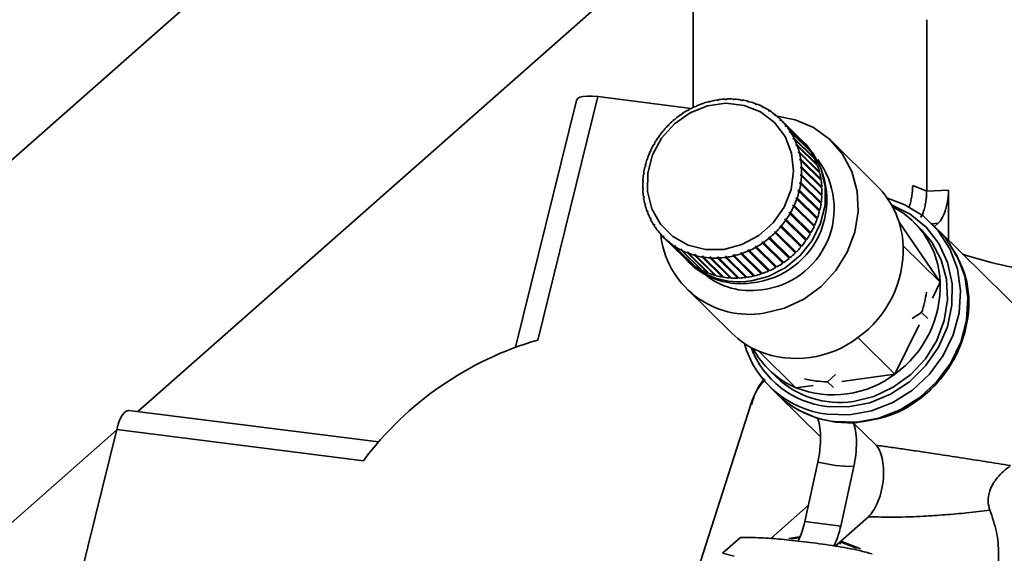
# Paper-space layout 'Blatt2' of a CAD drawing. Units: millimetres. Extents: x 0 to 5940, y 0 to 4200.
# Drawn here: x 4957 to 5034, y 2024 to 2066 of the extents above; entities that cross this region are included whole.
import ezdxf

# ---------------------------------------------------------------- set-up
doc = ezdxf.new("R2010")
doc.units = ezdxf.units.MM

psp = doc.layouts.new('Blatt2')

# ---------------------------------------------------------------- linework, layer by layer
at = {"color": 7, "linetype": 'Continuous', "lineweight": 35, "ltscale": 10}
for p, q in [((4998.876, 2092.984), (4875.953, 1984.576)), ((4965.816, 2035.427), (5009.639, 2074.076)), ((5009.303, 2073.558), (5009.303, 2059.246)), ((5027.585, 2066.111), (5027.585, 2052.678)), ((5000.159, 2059.783), (4995.399, 2040.459)), ((4997.144, 2041.028), (5001.84, 2060.09)), ((5001.84, 2060.09), (5009.149, 2059.169)), ((5010.712, 2059.741), (5010.704, 2059.709)), ((5011.212, 2059.804), (5011.224, 2059.837)), ((5011.32, 2059.85), (5011.308, 2059.817)), ((5011.818, 2059.863), (5011.835, 2059.896)), ((5011.914, 2059.867), (5011.818, 2059.863)), ((5011.835, 2059.896), (5011.867, 2059.865)), ((5011.93, 2059.9), (5011.914, 2059.867)), ((5012.421, 2059.862), (5012.443, 2059.896)), ((5012.516, 2059.857), (5012.421, 2059.862)), ((5012.443, 2059.896), (5012.48, 2059.859)), ((5012.538, 2059.89), (5012.516, 2059.857)), ((5013.016, 2059.802), (5013.043, 2059.835)), ((5013.109, 2059.787), (5013.016, 2059.802)), ((5013.043, 2059.835), (5013.088, 2059.791)), ((5013.135, 2059.82), (5013.109, 2059.787)), ((5008.88, 2058.994), (5008.874, 2059.021)), ((5008.874, 2059.021), (5008.893, 2059.001)), ((5008.966, 2059.042), (5008.88, 2058.994)), ((5008.96, 2059.069), (5008.966, 2059.042)), ((5009.438, 2059.279), (5009.436, 2059.308)), ((5009.436, 2059.308), (5009.457, 2059.288)), ((5009.528, 2059.319), (5009.438, 2059.279)), ((5009.526, 2059.349), (5009.528, 2059.319)), ((5010.016, 2059.511), (5010.019, 2059.542)), ((5010.109, 2059.542), (5010.016, 2059.511)), ((5010.019, 2059.542), (5010.042, 2059.519)), ((5010.112, 2059.573), (5010.109, 2059.542)), ((5010.61, 2059.686), (5010.617, 2059.719)), ((5010.704, 2059.709), (5010.61, 2059.686)), ((5010.617, 2059.719), (5010.642, 2059.694)), ((5013.597, 2059.683), (5013.628, 2059.715)), ((5013.688, 2059.659), (5013.597, 2059.683)), ((5013.628, 2059.715), (5013.684, 2059.66)), ((5013.718, 2059.691), (5013.688, 2059.659)), ((5014.159, 2059.507), (5014.194, 2059.537)), ((5014.245, 2059.474), (5014.159, 2059.507)), ((5014.194, 2059.537), (5014.252, 2059.48)), ((5014.28, 2059.504), (5014.245, 2059.474)), ((5014.695, 2059.274), (5014.734, 2059.303)), ((5014.777, 2059.232), (5014.695, 2059.274)), ((5014.734, 2059.303), (5014.793, 2059.244)), ((5014.816, 2059.261), (5014.777, 2059.232)), ((5015.201, 2058.987), (5015.244, 2059.014)), ((5015.278, 2058.937), (5015.201, 2058.987)), ((5015.244, 2059.014), (5015.305, 2058.954)), ((5015.321, 2058.964), (5015.278, 2058.937)), ((5007.846, 2058.273), (5007.832, 2058.294)), ((5007.832, 2058.294), (5007.85, 2058.276)), ((5007.923, 2058.337), (5007.846, 2058.273)), ((5007.909, 2058.358), (5007.923, 2058.337)), ((5008.347, 2058.657), (5008.337, 2058.682)), ((5008.337, 2058.682), (5008.356, 2058.663)), ((5008.43, 2058.714), (5008.347, 2058.657)), ((5008.419, 2058.738), (5008.43, 2058.714)), ((5015.672, 2058.65), (5015.719, 2058.674)), ((5015.743, 2058.592), (5015.672, 2058.65)), ((5015.719, 2058.674), (5015.782, 2058.612)), ((5015.79, 2058.616), (5015.743, 2058.592)), ((5016.104, 2058.265), (5016.153, 2058.285)), ((5016.168, 2058.2), (5016.104, 2058.265)), ((5016.169, 2058.2), (5016.104, 2058.265)), ((5016.153, 2058.285), (5017.746, 2056.716)), ((5016.218, 2058.22), (5016.168, 2058.2)), ((5017.81, 2056.651), (5016.218, 2058.22)), ((5007.019, 2057.452), (5006.955, 2057.376)), ((5006.998, 2057.467), (5007.019, 2057.452)), ((5007.016, 2057.449), (5006.998, 2057.467)), ((5007.38, 2057.844), (5007.363, 2057.862)), ((5007.363, 2057.862), (5007.381, 2057.845)), ((5007.451, 2057.915), (5007.38, 2057.844)), ((5007.434, 2057.933), (5007.451, 2057.915)), ((5016.491, 2057.835), (5016.544, 2057.853)), ((5016.548, 2057.764), (5016.491, 2057.835)), ((5016.56, 2057.768), (5016.491, 2057.835)), ((5016.544, 2057.853), (5018.137, 2056.283)), ((5016.601, 2057.781), (5016.548, 2057.764)), ((5018.194, 2056.212), (5016.601, 2057.781)), ((5006.574, 2056.872), (5006.55, 2056.882)), ((5006.631, 2056.953), (5006.574, 2056.872)), ((5006.607, 2056.964), (5006.631, 2056.953)), ((5006.626, 2056.946), (5006.607, 2056.964)), ((5006.955, 2057.376), (5006.934, 2057.39)), ((5016.831, 2057.366), (5016.887, 2057.38)), ((5016.88, 2057.288), (5016.831, 2057.366)), ((5016.904, 2057.294), (5016.831, 2057.366)), ((5016.936, 2057.302), (5016.88, 2057.288)), ((5016.887, 2057.38), (5018.48, 2055.81)), ((5018.529, 2055.733), (5016.936, 2057.302)), ((5017.121, 2056.861), (5017.178, 2056.871)), ((5017.162, 2056.778), (5017.121, 2056.861)), ((5017.198, 2056.785), (5017.121, 2056.861)), ((5017.219, 2056.788), (5017.162, 2056.778)), ((5017.178, 2056.871), (5018.771, 2055.302)), ((5018.812, 2055.219), (5017.219, 2056.788)), ((5017.746, 2056.716), (5017.745, 2056.715)), ((5006.241, 2056.337), (5006.214, 2056.343)), ((5006.29, 2056.423), (5006.241, 2056.337)), ((5006.264, 2056.43), (5006.29, 2056.423)), ((5006.283, 2056.411), (5006.264, 2056.43)), ((5017.356, 2056.326), (5017.416, 2056.332)), ((5017.389, 2056.239), (5017.356, 2056.326)), ((5017.44, 2056.244), (5017.356, 2056.326)), ((5017.448, 2056.245), (5017.389, 2056.239)), ((5017.416, 2056.332), (5019.009, 2054.762)), ((5019.041, 2054.675), (5017.448, 2056.245)), ((5018.162, 2056.307), (5018.017, 2056.449)), ((5018.137, 2056.283), (5018.128, 2056.276)), ((5023.687, 2053.109), (5020.154, 2056.59)), ((5005.731, 2055.196), (5005.701, 2055.194)), ((5005.763, 2055.289), (5005.731, 2055.196)), ((5005.733, 2055.287), (5005.763, 2055.289)), ((5005.755, 2055.265), (5005.733, 2055.287)), ((5005.959, 2055.777), (5005.93, 2055.779)), ((5006, 2055.866), (5005.959, 2055.777)), ((5005.971, 2055.869), (5006, 2055.866)), ((5005.992, 2055.849), (5005.971, 2055.869)), ((5017.536, 2055.765), (5017.597, 2055.767)), ((5017.56, 2055.675), (5017.536, 2055.765)), ((5019.144, 2054.181), (5017.536, 2055.765)), ((5017.62, 2055.676), (5017.56, 2055.675)), ((5017.597, 2055.767), (5019.19, 2054.197)), ((5019.213, 2054.107), (5017.62, 2055.676)), ((5017.659, 2055.184), (5017.72, 2055.181)), ((5017.673, 2055.091), (5017.659, 2055.184)), ((5019.266, 2053.601), (5017.659, 2055.184)), ((5017.72, 2055.181), (5019.313, 2053.612)), ((5018.48, 2055.81), (5018.462, 2055.798)), ((5018.771, 2055.302), (5018.744, 2055.286)), ((5005.559, 2054.601), (5005.527, 2054.594)), ((5005.551, 2054.689), (5005.582, 2054.696)), ((5005.575, 2054.665), (5005.551, 2054.689)), ((5005.582, 2054.696), (5005.559, 2054.601)), ((5017.734, 2055.088), (5017.673, 2055.091)), ((5017.722, 2054.589), (5017.784, 2054.582)), ((5019.33, 2053.006), (5017.722, 2054.589)), ((5017.789, 2054.487), (5017.727, 2054.494)), ((5019.327, 2053.519), (5017.734, 2055.088)), ((5017.784, 2054.582), (5019.377, 2053.012)), ((5019.382, 2052.917), (5017.789, 2054.487)), ((5019.009, 2054.762), (5018.97, 2054.745)), ((5005.445, 2053.998), (5005.412, 2053.986)), ((5005.426, 2054.082), (5005.459, 2054.093)), ((5005.454, 2054.055), (5005.426, 2054.082)), ((5005.459, 2054.093), (5005.445, 2053.998)), ((5017.722, 2053.89), (5017.726, 2053.985)), ((5017.784, 2053.877), (5017.722, 2053.89)), ((5017.726, 2053.985), (5017.789, 2053.973)), ((5019.334, 2052.402), (5017.726, 2053.985)), ((5019.377, 2052.308), (5017.784, 2053.877)), ((5017.789, 2053.973), (5019.381, 2052.404)), ((5019.19, 2054.197), (5019.144, 2054.181)), ((5019.144, 2054.181), (5019.146, 2054.173)), ((5019.313, 2053.612), (5019.266, 2053.601)), ((5019.266, 2053.601), (5019.27, 2053.575)), ((5005.356, 2052.861), (5005.39, 2052.882)), ((5005.39, 2053.391), (5005.357, 2053.375)), ((5005.361, 2053.471), (5005.395, 2053.487)), ((5005.392, 2053.44), (5005.361, 2053.471)), ((5005.395, 2053.487), (5005.39, 2053.391)), ((5017.657, 2053.283), (5017.671, 2053.379)), ((5017.719, 2053.266), (5017.657, 2053.283)), ((5017.671, 2053.379), (5017.733, 2053.362)), ((5019.279, 2051.795), (5017.671, 2053.379)), ((5019.312, 2051.697), (5017.719, 2053.266)), ((5017.733, 2053.362), (5019.326, 2051.792)), ((5019.377, 2053.012), (5019.33, 2053.006)), ((5019.33, 2053.006), (5019.331, 2052.967)), ((5027.585, 2052.678), (5026.488, 2053.125)), ((5005.394, 2052.787), (5005.361, 2052.766)), ((5005.411, 2052.26), (5005.444, 2052.285)), ((5005.454, 2052.217), (5005.411, 2052.26)), ((5005.458, 2052.192), (5005.425, 2052.167)), ((5005.444, 2052.285), (5005.458, 2052.192)), ((5017.353, 2052.087), (5017.385, 2052.18)), ((5017.412, 2052.061), (5017.353, 2052.087)), ((5017.385, 2052.18), (5017.445, 2052.154)), ((5018.993, 2050.596), (5017.385, 2052.18)), ((5019.005, 2050.492), (5017.412, 2052.061)), ((5017.445, 2052.154), (5019.038, 2050.584)), ((5017.534, 2052.68), (5017.557, 2052.775)), ((5017.595, 2052.659), (5017.534, 2052.68)), ((5017.557, 2052.775), (5017.618, 2052.753)), ((5019.165, 2051.191), (5017.557, 2052.775)), ((5019.187, 2051.089), (5017.595, 2052.659)), ((5017.618, 2052.753), (5019.211, 2051.184)), ((5019.334, 2052.402), (5019.331, 2052.352)), ((5019.381, 2052.404), (5019.334, 2052.402)), ((5029.295, 2052.771), (5027.585, 2052.678)), ((5029.295, 2052.771), (5029.295, 2048.847)), ((5005.525, 2051.672), (5005.557, 2051.702)), ((5005.578, 2051.62), (5005.525, 2051.672)), ((5005.58, 2051.611), (5005.548, 2051.581)), ((5005.557, 2051.702), (5005.58, 2051.611)), ((5017.116, 2051.51), (5017.157, 2051.6)), ((5017.174, 2051.479), (5017.116, 2051.51)), ((5017.157, 2051.6), (5017.215, 2051.569)), ((5018.765, 2050.016), (5017.157, 2051.6)), ((5018.767, 2049.91), (5017.174, 2051.479)), ((5017.215, 2051.569), (5018.808, 2050)), ((5019.279, 2051.795), (5019.27, 2051.737)), ((5019.326, 2051.792), (5019.279, 2051.795)), ((5005.697, 2051.103), (5005.728, 2051.137)), ((5005.756, 2051.046), (5005.697, 2051.103)), ((5005.728, 2051.137), (5005.76, 2051.05)), ((5005.76, 2051.05), (5005.729, 2051.016)), ((5005.926, 2050.559), (5005.955, 2050.598)), ((5005.985, 2050.501), (5005.926, 2050.559)), ((5005.955, 2050.598), (5005.996, 2050.515)), ((5005.996, 2050.515), (5005.967, 2050.477)), ((5016.485, 2050.423), (5016.543, 2050.505)), ((5016.543, 2050.505), (5016.595, 2050.466)), ((5018.15, 2048.921), (5016.543, 2050.505)), ((5016.826, 2050.953), (5016.876, 2051.039)), ((5016.882, 2050.918), (5016.826, 2050.953)), ((5016.876, 2051.039), (5016.931, 2051.004)), ((5018.483, 2049.456), (5016.876, 2051.039)), ((5018.475, 2049.349), (5016.882, 2050.918)), ((5016.931, 2051.004), (5018.524, 2049.435)), ((5018.993, 2050.596), (5018.969, 2050.528)), ((5019.038, 2050.584), (5018.993, 2050.596)), ((5019.165, 2051.191), (5019.149, 2051.127)), ((5019.211, 2051.184), (5019.165, 2051.191)), ((5006.209, 2050.046), (5006.236, 2050.088)), ((5006.27, 2049.986), (5006.209, 2050.046)), ((5006.236, 2050.088), (5006.285, 2050.01)), ((5006.285, 2050.01), (5006.259, 2049.968)), ((5016.097, 2049.924), (5016.161, 2050.001)), ((5016.147, 2049.881), (5016.097, 2049.924)), ((5017.74, 2048.312), (5016.147, 2049.881)), ((5016.161, 2050.001), (5016.211, 2049.958)), ((5017.769, 2048.417), (5016.161, 2050.001)), ((5016.211, 2049.958), (5017.804, 2048.388)), ((5016.538, 2050.384), (5016.485, 2050.423)), ((5018.131, 2048.814), (5016.538, 2050.384)), ((5016.595, 2050.466), (5018.188, 2048.896)), ((5018.765, 2050.016), (5018.732, 2049.944)), ((5018.808, 2050), (5018.765, 2050.016)), ((5028.642, 2045.557), (5025.418, 2050.261)), ((5027.162, 2049.684), (5026.583, 2050.255)), ((5028.518, 2049.612), (5027.939, 2050.183)), ((5028.478, 2050.165), (5027.984, 2050.138)), ((5028.203, 2049.923), (5028.478, 2050.165)), ((5006.544, 2049.567), (5006.568, 2049.613)), ((5006.607, 2049.505), (5006.544, 2049.567)), ((5006.568, 2049.613), (5006.625, 2049.541)), ((5006.625, 2049.541), (5006.601, 2049.495)), ((5006.928, 2049.127), (5006.949, 2049.177)), ((5006.992, 2049.064), (5006.928, 2049.127)), ((5006.949, 2049.177), (5007.013, 2049.112)), ((5007.013, 2049.112), (5006.992, 2049.062)), ((5006.992, 2049.062), (5008.585, 2047.493)), ((5015.193, 2049.04), (5015.27, 2049.103)), ((5015.236, 2048.99), (5015.193, 2049.04)), ((5016.801, 2047.456), (5015.193, 2049.04)), ((5016.829, 2047.42), (5015.236, 2048.99)), ((5015.27, 2049.103), (5015.313, 2049.054)), ((5015.313, 2049.054), (5016.906, 2047.484)), ((5015.665, 2049.462), (5015.736, 2049.532)), ((5015.711, 2049.415), (5015.665, 2049.462)), ((5017.272, 2047.878), (5015.665, 2049.462)), ((5017.304, 2047.846), (5015.711, 2049.415)), ((5015.736, 2049.532), (5015.782, 2049.485)), ((5015.782, 2049.485), (5017.375, 2047.916)), ((5018.483, 2049.456), (5018.441, 2049.382)), ((5018.524, 2049.435), (5018.483, 2049.456)), ((5035.636, 2042.599), (5028.576, 2049.555)), ((5007.356, 2048.732), (5007.373, 2048.784)), ((5008.949, 2047.162), (5007.356, 2048.732)), ((5007.373, 2048.784), (5007.444, 2048.726)), ((5007.441, 2048.717), (5007.373, 2048.784)), ((5007.444, 2048.726), (5007.427, 2048.674)), ((5007.427, 2048.674), (5009.019, 2047.105)), ((5007.824, 2048.384), (5007.838, 2048.439)), ((5009.417, 2046.814), (5007.824, 2048.384)), ((5007.838, 2048.439), (5007.915, 2048.389)), ((5007.91, 2048.368), (5007.838, 2048.439)), ((5007.915, 2048.389), (5007.901, 2048.334)), ((5007.901, 2048.334), (5009.494, 2046.764)), ((5014.15, 2048.334), (5014.237, 2048.383)), ((5014.185, 2048.279), (5014.15, 2048.334)), ((5015.757, 2046.75), (5014.15, 2048.334)), ((5015.778, 2046.709), (5014.185, 2048.279)), ((5014.237, 2048.383), (5014.271, 2048.327)), ((5014.271, 2048.327), (5015.864, 2046.758)), ((5014.687, 2048.663), (5014.769, 2048.719)), ((5014.726, 2048.61), (5014.687, 2048.663)), ((5016.294, 2047.079), (5014.687, 2048.663)), ((5016.319, 2047.04), (5014.726, 2048.61)), ((5014.769, 2048.719), (5014.808, 2048.666)), ((5014.808, 2048.666), (5016.401, 2047.097)), ((5017.769, 2048.417), (5017.707, 2048.344)), ((5017.804, 2048.388), (5017.769, 2048.417)), ((5018.15, 2048.921), (5018.098, 2048.847)), ((5018.188, 2048.896), (5018.15, 2048.921)), ((5025.746, 2048.411), (5028.642, 2045.557)), ((5008.329, 2048.087), (5008.339, 2048.144)), ((5009.922, 2046.517), (5008.329, 2048.087)), ((5008.339, 2048.144), (5008.421, 2048.102)), ((5008.415, 2048.069), (5008.339, 2048.144)), ((5008.421, 2048.102), (5008.411, 2048.045)), ((5008.411, 2048.045), (5010.004, 2046.476)), ((5008.865, 2047.844), (5008.871, 2047.903)), ((5010.458, 2046.274), (5008.865, 2047.844)), ((5008.871, 2047.903), (5008.958, 2047.87)), ((5008.953, 2047.822), (5008.871, 2047.903)), ((5008.958, 2047.87), (5008.952, 2047.811)), ((5008.952, 2047.811), (5010.544, 2046.241)), ((5009.427, 2047.657), (5009.429, 2047.717)), ((5011.02, 2046.087), (5009.427, 2047.657)), ((5009.429, 2047.717), (5009.519, 2047.693)), ((5011.036, 2046.133), (5009.429, 2047.717)), ((5009.519, 2047.693), (5009.517, 2047.632)), ((5009.517, 2047.632), (5011.11, 2046.063)), ((5010.007, 2047.589), (5010.1, 2047.574)), ((5010.01, 2047.527), (5010.007, 2047.589)), ((5011.614, 2046.005), (5010.007, 2047.589)), ((5011.603, 2045.958), (5010.01, 2047.527)), ((5010.1, 2047.574), (5010.103, 2047.513)), ((5010.103, 2047.513), (5011.696, 2045.943)), ((5010.6, 2047.519), (5010.695, 2047.514)), ((5010.608, 2047.458), (5010.6, 2047.519)), ((5012.208, 2045.936), (5010.6, 2047.519)), ((5012.201, 2045.888), (5010.608, 2047.458)), ((5010.695, 2047.514), (5010.702, 2047.452)), ((5010.702, 2047.452), (5012.295, 2045.883)), ((5011.203, 2047.509), (5011.298, 2047.513)), ((5011.215, 2047.447), (5011.203, 2047.509)), ((5012.81, 2045.926), (5011.203, 2047.509)), ((5012.808, 2045.878), (5011.215, 2047.447)), ((5011.298, 2047.513), (5011.31, 2047.451)), ((5011.31, 2047.451), (5012.903, 2045.882)), ((5011.825, 2047.497), (5011.809, 2047.559)), ((5013.416, 2045.975), (5011.809, 2047.559)), ((5013.418, 2045.928), (5011.825, 2047.497)), ((5011.904, 2047.572), (5011.921, 2047.511)), ((5011.921, 2047.511), (5013.514, 2045.941)), ((5012.412, 2047.667), (5012.507, 2047.69)), ((5012.433, 2047.607), (5012.412, 2047.667)), ((5014.019, 2046.084), (5012.412, 2047.667)), ((5014.026, 2046.037), (5012.433, 2047.607)), ((5012.507, 2047.69), (5012.528, 2047.629)), ((5012.528, 2047.629), (5014.121, 2046.06)), ((5013.007, 2047.834), (5013.1, 2047.865)), ((5013.033, 2047.775), (5013.007, 2047.834)), ((5014.614, 2046.25), (5013.007, 2047.834)), ((5014.626, 2046.205), (5013.033, 2047.775)), ((5013.1, 2047.865), (5013.126, 2047.806)), ((5013.126, 2047.806), (5014.719, 2046.237)), ((5013.588, 2048.057), (5013.679, 2048.097)), ((5013.619, 2047.999), (5013.588, 2048.057)), ((5015.196, 2046.473), (5013.588, 2048.057)), ((5015.212, 2046.43), (5013.619, 2047.999)), ((5013.679, 2048.097), (5013.709, 2048.04)), ((5013.709, 2048.04), (5015.302, 2046.47)), ((5016.873, 2047.516), (5016.801, 2047.456)), ((5016.801, 2047.456), (5016.829, 2047.42)), ((5017.343, 2047.948), (5017.272, 2047.878)), ((5017.272, 2047.878), (5017.304, 2047.846)), ((5008.893, 2047.189), (5009.038, 2047.046)), ((5008.954, 2047.169), (5008.949, 2047.162)), ((5009.428, 2046.83), (5009.417, 2046.814)), ((5015.83, 2046.791), (5015.757, 2046.75)), ((5015.757, 2046.75), (5015.778, 2046.709)), ((5016.368, 2047.129), (5016.294, 2047.079)), ((5016.294, 2047.079), (5016.319, 2047.04)), ((5009.936, 2046.542), (5009.922, 2046.517)), ((5010.474, 2046.31), (5010.458, 2046.274)), ((5011.036, 2046.133), (5011.02, 2046.087)), ((5011.04, 2046.132), (5011.036, 2046.133)), ((5011.614, 2046.005), (5011.603, 2045.958)), ((5011.636, 2046.002), (5011.614, 2046.005)), ((5012.208, 2045.936), (5012.201, 2045.888)), ((5012.243, 2045.934), (5012.208, 2045.936)), ((5012.81, 2045.926), (5012.808, 2045.878)), ((5012.857, 2045.928), (5012.81, 2045.926)), ((5013.471, 2045.983), (5013.416, 2045.975)), ((5013.416, 2045.975), (5013.418, 2045.928)), ((5014.082, 2046.099), (5014.019, 2046.084)), ((5014.019, 2046.084), (5014.026, 2046.037)), ((5014.682, 2046.273), (5014.614, 2046.25)), ((5014.614, 2046.25), (5014.626, 2046.205)), ((5015.267, 2046.505), (5015.196, 2046.473)), ((5015.196, 2046.473), (5015.212, 2046.43)), ((5028.03, 2044.317), (5028.642, 2045.557)), ((5008.784, 2045.051), (5012.317, 2041.569)), ((5027.191, 2043.171), (5026.447, 2042.725)), ((5027.664, 2042.704), (5027.191, 2043.171)), ((5025.094, 2038.363), (5026.993, 2042.213)), ((5022.198, 2041.216), (5025.094, 2038.363)), ((5014.454, 2040.144), (5017.351, 2037.291)), ((5015.213, 2038.716), (5015.792, 2038.145)), ((5020.434, 2038.323), (5019.806, 2037.764)), ((5020.951, 2037.789), (5025.094, 2038.363)), ((5017.351, 2037.291), (5018.685, 2037.475)), ((5019.806, 2037.764), (5020.279, 2037.297)), ((5015.306, 2037.361), (5015.885, 2036.79)), ((5015.943, 2036.733), (5019.274, 2033.451)), ((5013.807, 2035.988), (5009.63, 2022.959)), ((4984.677, 2033.05), (4965.119, 2035.515)), ((5020.434, 2034.584), (5019.057, 2034.881)), ((5020.434, 2034.584), (5021.863, 2034.527)), ((5021.863, 2034.527), (5023.626, 2032.79)), ((4883.957, 1963.234), (4964.156, 2033.963)), ((4959.805, 2016.3), (4964.169, 2034.015)), ((4964.169, 2034.015), (4983.494, 2031.58)), ((5018.047, 2026.809), (5019.071, 2031.476)), ((5019.071, 2031.476), (5020.454, 2031.209)), ((5021.161, 2031.143), (5020.454, 2031.209)), ((5020.853, 2026.456), (5021.877, 2031.122)), ((5021.877, 2031.122), (5021.161, 2031.143)), ((5018.328, 2028.092), (5015.373, 2025.486)), ((5018.047, 2026.809), (5020.853, 2026.456)), ((5023.026, 2027.187), (5020.872, 2025.287)), ((5011.602, 2024.326), (5013.016, 2025.573)), ((5016.8, 2025.481), (5017.6, 2025.607)), ((5017.57, 2025.548), (5017.006, 2025.472)), ((5020.801, 2025.225), (5020.429, 2024.897)), ((5020.872, 2025.287), (5020.801, 2025.034)), ((5022.094, 2024.734), (5020.801, 2025.225)), ((5020.872, 2025.287), (5022.406, 2024.68)), ((5012.514, 2024.108), (5011.602, 2024.326))]:
    psp.add_line(p, q, dxfattribs=at)
at = {"color": 7, "linetype": 'Continuous', "lineweight": 35, "ltscale": 10, "flags": 128}
for points in [[(5001.84, 2060.09), (5001.414, 2060.129), (5001.03, 2060.132), (5000.702, 2060.099), (5000.442, 2060.032), (5000.262, 2059.934), (5000.167, 2059.808), (5000.159, 2059.783)], [(5011.705, 2048.121), (5010.27, 2048.103), (5008.907, 2048.443), (5007.703, 2049.121), (5006.733, 2050.094), (5006.058, 2051.301), (5005.72, 2052.667), (5005.741, 2054.104), (5006.119, 2055.523), (5006.831, 2056.835), (5007.832, 2057.958), (5009.058, 2058.82), (5010.434, 2059.368), (5011.872, 2059.567), (5013.282, 2059.404), (5014.575, 2058.891), (5015.671, 2058.059), (5016.5, 2056.96), (5017.01, 2055.664), (5017.17, 2054.251), (5016.969, 2052.812), (5016.42, 2051.435), (5015.557, 2050.208), (5014.434, 2049.208), (5013.123, 2048.498), (5011.705, 2048.121)], [(5015.866, 2058.551), (5017.276, 2058.28), (5018.718, 2057.671), (5019.973, 2056.762), (5020.988, 2055.593), (5021.718, 2054.216), (5022.131, 2052.69), (5022.209, 2051.083), (5021.949, 2049.464), (5021.362, 2047.904), (5020.474, 2046.472), (5019.323, 2045.23), (5017.96, 2044.232), (5016.445, 2043.522), (5014.843, 2043.131)], [(5017.87, 2056.589), (5018.687, 2055.649), (5019.322, 2054.413), (5019.641, 2053.037), (5019.627, 2051.595), (5019.28, 2050.165), (5018.619, 2048.825), (5017.68, 2047.645), (5016.513, 2046.691), (5015.181, 2046.014), (5013.756, 2045.649)], [(5024.512, 2052.126), (5025.884, 2051.622), (5027.304, 2050.742), (5028.491, 2049.576), (5029.397, 2048.173), (5029.984, 2046.59), (5030.23, 2044.891), (5030.123, 2043.146), (5029.667, 2041.427), (5028.883, 2039.804), (5027.801, 2038.344), (5026.467, 2037.105), (5024.934, 2036.14), (5023.265, 2035.487), (5021.529, 2035.173), (5019.797, 2035.212)], [(5024.835, 2051.608), (5026.286, 2050.893), (5027.545, 2049.867), (5028.54, 2048.58), (5029.225, 2047.09), (5029.572, 2045.46), (5029.565, 2043.764), (5029.205, 2042.073), (5028.507, 2040.464), (5027.501, 2039.005), (5026.233, 2037.76), (5024.756, 2036.785), (5023.137, 2036.121), (5021.444, 2035.798), (5019.754, 2035.83)], [(5020.376, 2034.641), (5022.108, 2034.603), (5023.844, 2034.916), (5025.513, 2035.569), (5027.046, 2036.535), (5028.381, 2037.773), (5029.462, 2039.234), (5030.247, 2040.857), (5030.702, 2042.576), (5030.809, 2044.32), (5030.564, 2046.019), (5029.976, 2047.602), (5029.07, 2049.006), (5028.518, 2049.612)], [(5027.162, 2049.684), (5027.997, 2048.687), (5028.727, 2047.31), (5029.14, 2045.784), (5029.218, 2044.177), (5028.958, 2042.558), (5028.371, 2040.999), (5027.483, 2039.566), (5026.332, 2038.324), (5024.969, 2037.327), (5023.454, 2036.617), (5021.852, 2036.226)], [(5019.057, 2034.88), (5017.544, 2035.529), (5016.912, 2035.926)], [(4965.119, 2035.515), (4965.074, 2035.516), (4964.911, 2035.464), (4964.745, 2035.322), (4964.581, 2035.096), (4964.427, 2034.795), (4964.288, 2034.43), (4964.169, 2034.015)]]:
    psp.add_lwpolyline(points, dxfattribs=at)
at = {"color": 7, "linetype": 'Continuous', "lineweight": 35, "ltscale": 100}
for centre, radius, start, end in [((5012.162, 2053.428), 6.478, 98.32133, 102.93465), ((5012.139, 2053.59), 6.313, 92.7642, 97.45724), ((5012.133, 2053.756), 6.148, 87.10781, 91.8846), ((5012.142, 2053.915), 5.988, 81.35071, 86.21218), ((5012.165, 2054.062), 5.84, 75.49559, 80.43918), ((5012.342, 2052.94), 7, 119.70207, 124.08295), ((5012.294, 2053.027), 6.901, 114.46292, 118.88549), ((5012.244, 2053.139), 6.778, 109.16124, 113.63737), ((5012.198, 2053.275), 6.635, 103.78428, 108.32457), ((5012.199, 2054.189), 5.708, 69.54955, 74.56896), ((5012.239, 2054.292), 5.598, 63.52415, 68.60935), ((5012.277, 2054.368), 5.512, 57.43517, 62.57262), ((5012.308, 2054.416), 5.455, 51.30195, 56.47517), ((5012.405, 2052.854), 7.107, 130.05069, 134.38728), ((5012.381, 2052.883), 7.07, 124.89289, 129.24492), ((5012.325, 2054.437), 5.428, 45.14646, 50.33686), ((5012.322, 2054.435), 5.432, 38.99199, 44.17995), ((5012.408, 2052.851), 7.112, 135.19144, 139.52633), ((5012.295, 2054.413), 5.467, 32.86177, 38.02782), ((5012.334, 2052.905), 7.02, 145.48708, 149.85961), ((5012.385, 2052.869), 7.082, 140.33146, 144.67841), ((5012.24, 2054.379), 5.531, 26.7776, 31.90357), ((5012.158, 2054.339), 5.623, 20.75855, 25.82863), ((5013.915, 2052.865), 5.432, 38.99199, 44.17995), ((5012.255, 2052.95), 6.928, 150.67433, 155.08544), ((5013.224, 2052.014), 6.543, 275.93311, 40.99985), ((5012.049, 2054.299), 5.739, 14.82006, 19.82152), ((5013.888, 2052.844), 5.467, 32.86177, 38.02782), ((5012.016, 2053.044), 6.671, 161.20416, 165.7277), ((5012.147, 2052.999), 6.81, 155.90857, 160.37043), ((5013.952, 2051.313), 6.386, 275.96577, 36.9848), ((5011.917, 2054.265), 5.875, 8.97331, 13.89704), ((5013.833, 2052.81), 5.531, 26.7776, 31.90357), ((5013.751, 2052.769), 5.623, 20.75855, 25.82863), ((5011.867, 2053.081), 6.517, 166.57397, 171.16853), ((5011.767, 2054.242), 6.027, 3.22502, 8.06566), ((5011.605, 2054.235), 6.189, 357.57749, 2.33336), ((5013.642, 2052.729), 5.739, 14.82006, 19.82152), ((5011.705, 2053.105), 6.354, 172.02893, 176.70178), ((5011.44, 2054.243), 6.354, 352.02893, 356.70178), ((5013.51, 2052.695), 5.875, 8.97331, 13.89704), ((5011.54, 2053.113), 6.189, 177.57749, 182.33336), ((5011.279, 2054.267), 6.517, 346.57397, 351.16853), ((5013.36, 2052.673), 6.027, 3.22502, 8.06566), ((5013.198, 2052.665), 6.189, 357.57749, 2.33336), ((5018.729, 2048.136), 7.022, 2.24465, 45.08567), ((5011.378, 2053.105), 6.027, 183.22502, 188.06566), ((5011.228, 2053.083), 5.875, 188.97331, 193.89704), ((5010.998, 2054.349), 6.81, 335.90857, 340.37043), ((5011.129, 2054.303), 6.671, 341.20416, 345.7277), ((5013.033, 2052.673), 6.354, 352.02893, 356.70178), ((5011.096, 2053.049), 5.739, 194.82006, 199.82152), ((5010.891, 2054.398), 6.928, 330.67433, 335.08544), ((5012.871, 2052.697), 6.517, 346.57397, 351.16853), ((5021.722, 2045.317), 6.924, 1.99, 62.52773), ((5010.987, 2053.009), 5.623, 200.75855, 205.82863), ((5010.811, 2054.443), 7.02, 325.48708, 329.85961), ((5012.591, 2052.779), 6.81, 335.90857, 340.37043), ((5012.722, 2052.734), 6.671, 341.20416, 345.7277), ((5010.905, 2052.969), 5.531, 206.7776, 211.90357), ((5010.85, 2052.934), 5.467, 212.86177, 218.02782), ((5010.737, 2054.497), 7.112, 315.19144, 319.52633), ((5010.76, 2054.478), 7.082, 320.33146, 324.67841), ((5012.484, 2052.828), 6.928, 330.67433, 335.08544), ((5010.823, 2052.913), 5.432, 218.99199, 224.17995), ((5013.707, 2050.022), 6.984, 185.8639, 279.3665), ((5010.82, 2052.911), 5.428, 225.14646, 230.33686), ((5010.764, 2054.465), 7.07, 304.89289, 309.24492), ((5010.74, 2054.494), 7.107, 310.05069, 314.38728), ((5012.404, 2052.874), 7.02, 325.48708, 329.85961), ((5010.837, 2052.932), 5.455, 231.30195, 236.47517), ((5010.868, 2052.98), 5.512, 237.43517, 242.57262), ((5010.851, 2054.321), 6.901, 294.46292, 298.88549), ((5010.803, 2054.407), 7, 299.70207, 304.08295), ((5012.33, 2052.928), 7.112, 315.19144, 319.52633), ((5012.353, 2052.909), 7.082, 320.33146, 324.67841), ((5017.227, 2048.139), 8.523, 305.67812, 1.82671), ((5010.907, 2053.056), 5.598, 243.52415, 248.60935), ((5012.413, 2051.341), 5.428, 225.14646, 230.33686), ((5010.946, 2053.159), 5.708, 249.54955, 254.56896), ((5010.98, 2053.286), 5.84, 255.49559, 260.43918), ((5011.003, 2053.433), 5.988, 261.35071, 266.21218), ((5011.013, 2053.592), 6.148, 267.10781, 271.8846), ((5011.006, 2053.757), 6.313, 272.7642, 277.45724), ((5010.983, 2053.92), 6.478, 278.32133, 282.93465), ((5010.947, 2054.073), 6.635, 283.78428, 288.32457), ((5010.901, 2054.208), 6.778, 289.16124, 293.63737), ((5012.357, 2052.895), 7.07, 304.89289, 309.24492), ((5012.333, 2052.925), 7.107, 310.05069, 314.38728), ((5012.876, 2051.311), 5.729, 223.94699, 278.82999), ((5012.43, 2051.362), 5.455, 231.30195, 236.47517), ((5013.022, 2051.179), 5.74, 226.04937, 278.80425), ((5012.461, 2051.41), 5.512, 237.43517, 242.57262), ((5012.444, 2052.752), 6.901, 294.46292, 298.88549), ((5012.396, 2052.838), 7, 299.70207, 304.08295), ((5012.5, 2051.486), 5.598, 243.52415, 248.60935), ((5013.762, 2050.497), 5.601, 230.55222, 278.77241), ((5012.539, 2051.589), 5.708, 249.54955, 254.56896), ((5012.573, 2051.717), 5.84, 255.49559, 260.43918), ((5012.596, 2051.863), 5.988, 261.35071, 266.21218), ((5012.605, 2052.023), 6.148, 267.10781, 271.8846), ((5012.599, 2052.188), 6.313, 272.7642, 277.45724), ((5012.576, 2052.351), 6.478, 278.32133, 282.93465), ((5012.54, 2052.503), 6.635, 283.78428, 288.32457), ((5012.494, 2052.639), 6.778, 289.16124, 293.63737), ((5020.124, 2045.286), 8.523, 305.67812, 1.82671), ((5020.04, 2045.642), 7.566, 340.93581, 353.48652), ((5017.105, 2046.436), 6.827, 225.4661, 247.15346), ((5004.392, 2015.974), 26.081, 106.13358, 143.24864), ((5020.688, 2042.818), 7.658, 195.59135, 263.31698), ((5017.378, 2047.531), 7.944, 248.4077, 307.35467), ((5020.585, 2042.999), 7.217, 200.74235, 263.38959), ((5019.989, 2043.561), 6.803, 208.02973, 247.18072), ((5020.746, 2043.259), 7.12, 225.9169, 278.93672), ((5020.274, 2044.678), 7.944, 248.4077, 307.35467), ((5019.769, 2044.645), 6.881, 255.3338, 270.30469), ((5021.281, 2042.3), 7.712, 225.59232, 263.26092)]:
    psp.add_arc(centre, radius, start, end, dxfattribs=at)
at = {"color": 7, "linetype": 'Continuous', "lineweight": 35, "ltscale": 10}
for points in [[(5011.308, 2059.817), (5011.292, 2059.815), (5011.26, 2059.811), (5011.228, 2059.806), (5011.212, 2059.804)], [(5017.727, 2054.494), (5017.726, 2054.51), (5017.724, 2054.542), (5017.723, 2054.573), (5017.722, 2054.589)], [(5005.39, 2052.882), (5005.39, 2052.866), (5005.392, 2052.835), (5005.393, 2052.803), (5005.394, 2052.787)], [(5011.809, 2047.559), (5011.824, 2047.561), (5011.856, 2047.566), (5011.888, 2047.57), (5011.904, 2047.572)]]:
    psp.add_open_spline(points, degree=3, dxfattribs=at)
for points, knots in [([(5026.163, 2051.373), (5026.192, 2051.439), (5026.268, 2051.607), (5026.357, 2051.966), (5026.433, 2052.364), (5026.48, 2052.76), (5026.486, 2053.003), (5026.488, 2053.125)], [0, 0, 0, 0, 0.148641, 0.377435, 0.600088, 0.800977, 1, 1, 1, 1]), ([(5027.585, 2052.678), (5027.582, 2052.557), (5027.577, 2052.314), (5027.531, 2051.921), (5027.455, 2051.52), (5027.332, 2051.046), (5027.21, 2050.787), (5027.136, 2050.63)], [0, 0, 0, 0, 0.163153, 0.330151, 0.509727, 0.702836, 1, 1, 1, 1]), ([(5028.478, 2050.165), (5028.58, 2050.281), (5028.788, 2050.516), (5029.022, 2051.082), (5029.165, 2051.612), (5029.24, 2052.015), (5029.286, 2052.407), (5029.292, 2052.65), (5029.295, 2052.771)], [0, 0, 0, 0, 0.255182, 0.521952, 0.653223, 0.775442, 0.88891, 1, 1, 1, 1]), ([(5056.074, 2050.228), (5054.635, 2049.572), (5051.808, 2048.283), (5047.353, 2046.899), (5043.168, 2046.187), (5039.319, 2046.081), (5035.918, 2046.402), (5032.944, 2046.966), (5031.152, 2047.517), (5030.415, 2047.743)], [0, 0, 0, 0, 0.176758, 0.347489, 0.521173, 0.652734, 0.78286, 0.910724, 1, 1, 1, 1]), ([(5029.35, 2048.626), (5029.849, 2047.768), (5030.868, 2046.02), (5030.987, 2042.786), (5029.992, 2039.614), (5027.921, 2036.931), (5025.078, 2035.016), (5022.935, 2034.69), (5021.863, 2034.527)], [0, 0, 0, 0, 0.161545, 0.329236, 0.496927, 0.664618, 0.832309, 1, 1, 1, 1]), ([(5014.867, 2038.016), (5014.688, 2037.769), (5014.232, 2037.138), (5013.963, 2036.41), (5013.8, 2035.969)], [0, 0, 0, 0, 0.3932489, 1, 1, 1, 1]), ([(5014.973, 2037.916), (5014.954, 2037.898), (5014.563, 2037.542), (5014.134, 2036.905), (5013.934, 2036.225), (5013.859, 2035.971)], [0, 0, 0, 0, 0.032467, 0.637735, 1, 1, 1, 1]), ([(5019.071, 2031.476), (5019.132, 2031.811), (5019.255, 2032.48), (5019.293, 2033.498), (5019.226, 2034.335), (5019.108, 2034.714), (5019.057, 2034.881)], [0, 0, 0, 0, 0.264666, 0.529378, 0.793587, 1, 1, 1, 1]), ([(5021.877, 2031.122), (5021.935, 2031.438), (5022.053, 2032.068), (5022.1, 2033.061), (5022.043, 2033.934), (5021.919, 2034.342), (5021.863, 2034.527)], [0, 0, 0, 0, 0.249817, 0.499727, 0.77228, 1, 1, 1, 1]), ([(5023.626, 2032.79), (5023.718, 2032.67), (5023.902, 2032.431), (5024.104, 2031.818), (5024.209, 2031.153), (5024.22, 2030.526), (5024.187, 2030.028), (5024.114, 2029.527), (5023.968, 2028.891), (5023.719, 2028.211), (5023.383, 2027.573), (5023.145, 2027.316), (5023.026, 2027.187)], [0, 0, 0, 0, 0.124468, 0.249453, 0.374343, 0.4378, 0.499495, 0.561356, 0.625106, 0.750005, 0.874547, 1, 1, 1, 1]), ([(5023.626, 2032.79), (5023.982, 2032.74), (5024.775, 2032.631), (5025.916, 2032.466), (5027.162, 2032.282), (5028.656, 2032.058), (5030.369, 2031.794), (5032.282, 2031.493), (5033.502, 2031.297), (5034.148, 2031.193)], [0, 0, 0, 0, 0.06864, 0.152682, 0.253677, 0.37345, 0.55617, 0.765161, 1, 1, 1, 1]), ([(5034.148, 2031.193), (5033.777, 2030.895), (5033.089, 2030.343), (5032.519, 2029.339), (5032.323, 2028.436), (5032.468, 2027.924), (5032.533, 2027.693)], [0, 0, 0, 0, 0.332634, 0.617461, 0.827212, 1, 1, 1, 1]), ([(5032.534, 2027.693), (5031.944, 2027.626), (5030.828, 2027.499), (5029.095, 2027.343), (5027.231, 2027.222), (5025.354, 2027.133), (5023.71, 2027.171), (5023.026, 2027.187)], [0, 0, 0, 0, 0.2328986, 0.4402544, 0.6217568, 0.8427469, 1, 1, 1, 1]), ([(5032.534, 2027.693), (5032.726, 2027.137), (5033.109, 2026.022), (5033.275, 2024.06), (5033.075, 2021.917), (5032.34, 2019.271), (5030.968, 2016.449), (5029.117, 2013.749), (5027.509, 2012.317), (5026.822, 2011.706)], [0, 0, 0, 0, 0.096418, 0.192989, 0.324082, 0.455425, 0.653813, 0.852344, 1, 1, 1, 1]), ([(5017.508, 2025.283), (5017.511, 2025.288), (5017.634, 2025.47), (5017.836, 2025.979), (5017.981, 2026.552), (5018.047, 2026.809)], [0, 0, 0, 0, 0.015482, 0.559037, 1, 1, 1, 1]), ([(5020.306, 2024.914), (5020.309, 2024.918), (5020.385, 2025.029), (5020.526, 2025.359), (5020.712, 2025.869), (5020.808, 2026.267), (5020.853, 2026.456)], [0, 0, 0, 0, 0.011374, 0.340805, 0.68702, 1, 1, 1, 1]), ([(5013.016, 2025.573), (5013.129, 2025.574), (5013.791, 2025.579), (5015.012, 2025.527), (5016.708, 2025.383), (5018.524, 2025.174), (5020.443, 2024.906), (5022.106, 2024.616), (5022.983, 2024.368), (5023.305, 2024.277)], [0, 0, 0, 0, 0.030472, 0.177573, 0.32798, 0.50004, 0.692316, 0.886724, 1, 1, 1, 1])]:
    psp.add_open_spline(points, degree=3, knots=knots, dxfattribs=at)

doc.saveas('drawing.dxf')
